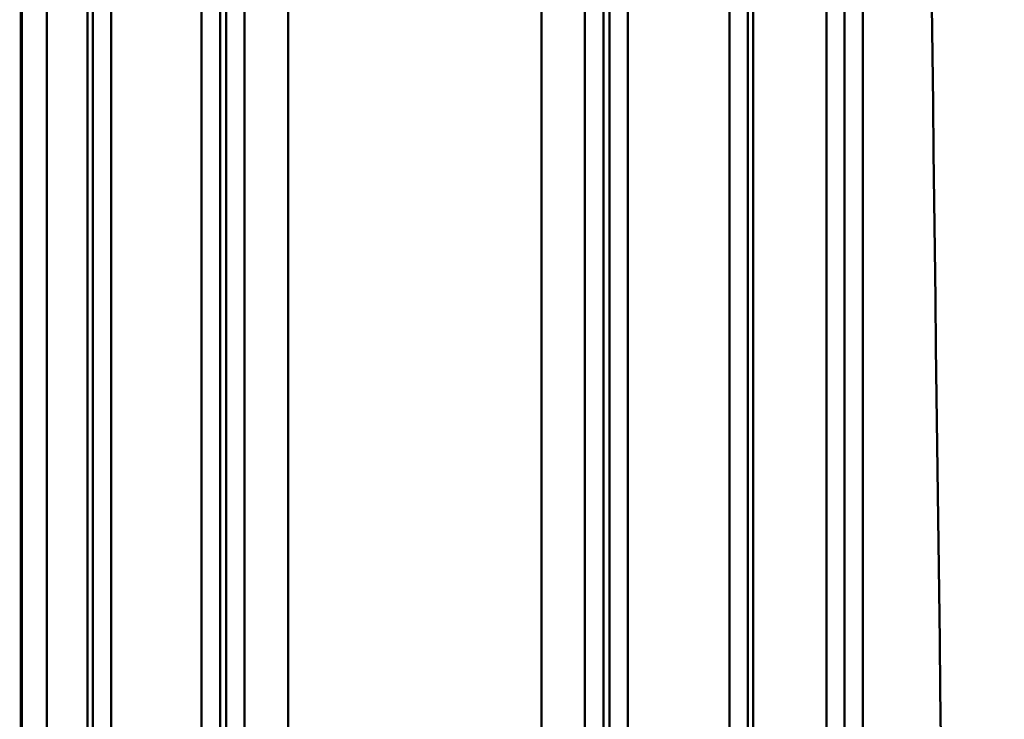
# Model space of a CAD drawing. Extents: x 36 to 4143, y 56 to 2914.
# Drawn here: x 2340 to 2393, y 1889 to 1927 of the extents above; entities that cross this region are included whole.
import ezdxf

# ---------------------------------------------------------------- set-up
doc = ezdxf.new("R2010")
doc.units = 0
doc.header["$LTSCALE"] = 10
doc.layers.get('Defpoints').update_dxf_attribs({"linetype": 'CONTINUOUS'})
doc.layers.add('AM_5', color=3, linetype='CONTINUOUS', lineweight=25)
doc.layers.add('Sichtbar (ISO)', color=7, linetype='CONTINUOUS', lineweight=50)
doc.styles.add('BEMSTIL', font='simplex.shx', dxfattribs={"width": 0.8})
doc.dimstyles.new('BEMASS$0', dxfattribs={"dimscale": 5, "dimtxt": 3.5, "dimasz": 3.5, "dimexe": 1.25, "dimexo": 0.625, "dimtad": 1, "dimdec": 1, "dimtxsty": 'BEMSTIL', "dimcen": 3, "dimclrd": 3, "dimclre": 3, "dimclrt": 3, "dimadec": 0, "dimazin": 0, "dimtfac": 0.875, "dimtdec": 1, "dimtmove": 0, "dimatfit": 3, "dimfxl": 0, "dimtolj": 1, "dimlwd": -1, "dimlwe": -1, "dimarcsym": 0})

# ---------------------------------------------------------------- blocks, each defined once
blk = doc.blocks.new('*D2')
at = {"layer": 'AM_5', "color": 3}
for p, q in [((2355.601, 2503.518), (2118.133, 2503.518)), ((2130.633, 1489.668), (2130.633, 2468.518)), ((2610.269, 1454.668), (2118.133, 1454.668))]:
    blk.add_line(p, q, dxfattribs=at)
for points in [[(2124.799, 2468.518), (2136.466, 2468.518), (2130.633, 2503.518)], [(2124.799, 1489.668), (2136.466, 1489.668), (2130.633, 1454.668)]]:
    blk.add_solid(points, dxfattribs=at)
at = {"layer": 'Defpoints', "color": 0}
for p in [(2130.633, 2503.518), (2361.851, 2503.518), (2616.519, 1454.668)]:
    blk.add_point(p, dxfattribs=at)
at = {"layer": 'AM_5', "color": 3, "insert": (2106.883, 1979.093), "char_height": 35, "attachment_point": 5, "rotation": 90, "style": 'BEMSTIL'}
blk.add_mtext('\\A1;1049', dxfattribs=at)
blk = doc.blocks.new('*D11')
at = {"layer": 'AM_5', "color": 3}
for p, q in [((2286.078, 1949.518), (2222.002, 1949.518)), ((2234.502, 1914.518), (2234.502, 1740.518)), ((2352.157, 1705.518), (2222.002, 1705.518))]:
    blk.add_line(p, q, dxfattribs=at)
for points in [[(2228.669, 1914.518), (2240.335, 1914.518), (2234.502, 1949.518)], [(2228.669, 1740.518), (2240.335, 1740.518), (2234.502, 1705.518)]]:
    blk.add_solid(points, dxfattribs=at)
at = {"layer": 'Defpoints', "color": 0}
for p in [(2292.328, 1949.518), (2234.502, 1705.518), (2358.407, 1705.518)]:
    blk.add_point(p, dxfattribs=at)
at = {"layer": 'AM_5', "color": 3, "insert": (2210.752, 1827.518), "char_height": 35, "attachment_point": 5, "rotation": 90, "style": 'BEMSTIL'}
blk.add_mtext('\\A1;244', dxfattribs=at)

msp = doc.modelspace()

# ---------------------------------------------------------------- linework, layer by layer
at = {"layer": 'Sichtbar (ISO)'}
for p, q in [((2339.794, 1699.2), (2339.794, 1955.697)), ((2384.011, 1949.958), (2384.011, 1827.461)), ((2384.011, 1827.461), (2384.011, 1949.958)), ((2384.996, 1949.956), (2384.996, 1827.459)), ((2384.996, 1827.459), (2384.996, 1949.956)), ((2349.501, 1949.696), (2349.501, 1827.199)), ((2349.501, 1827.199), (2349.501, 1949.696)), ((2350.49, 1827.199), (2350.49, 1949.696)), ((2350.49, 1949.696), (2350.49, 1827.199)), ((2350.817, 1826.746), (2350.817, 1949.243)), ((2350.817, 1949.243), (2350.817, 1826.746)), ((2351.807, 1949.243), (2351.807, 1826.746)), ((2351.807, 1826.746), (2351.807, 1949.243)), ((2370.073, 1949.243), (2370.073, 1826.746)), ((2370.073, 1826.746), (2370.073, 1949.243)), ((2371.063, 1949.243), (2371.063, 1826.746)), ((2371.063, 1826.746), (2371.063, 1949.243)), ((2371.39, 1949.696), (2371.39, 1827.199)), ((2371.39, 1827.199), (2371.39, 1949.696)), ((2372.38, 1827.199), (2372.38, 1949.696)), ((2372.38, 1949.696), (2372.38, 1827.199)), ((2343.372, 1826.405), (2343.372, 1948.902)), ((2343.372, 1948.902), (2343.372, 1826.405)), ((2343.668, 1826.696), (2343.668, 1949.193)), ((2343.668, 1949.193), (2343.668, 1826.696)), ((2344.649, 1826.698), (2344.649, 1949.195)), ((2344.649, 1949.195), (2344.649, 1826.698)), ((2354.14, 1948.999), (2354.14, 1827.117)), ((2354.14, 1827.117), (2354.14, 1948.999)), ((2367.74, 1827.117), (2367.74, 1948.999)), ((2367.74, 1948.999), (2367.74, 1827.117)), ((2377.832, 1949.195), (2377.832, 1826.698)), ((2377.832, 1826.698), (2377.832, 1949.195)), ((2378.813, 1826.696), (2378.813, 1949.193)), ((2378.813, 1949.193), (2378.813, 1826.696)), ((2379.109, 1826.405), (2379.109, 1948.902)), ((2379.109, 1948.902), (2379.109, 1826.405)), ((2383.042, 1948.909), (2383.042, 1826.412)), ((2383.042, 1826.412), (2383.042, 1948.909)), ((2339.853, 1826.099), (2339.853, 1948.6)), ((2339.853, 1948.6), (2339.853, 1826.099)), ((2341.197, 1948.595), (2341.197, 1826.099)), ((2341.197, 1826.099), (2341.197, 1948.595))]:
    msp.add_line(p, q, dxfattribs=at)
at = {"layer": 'Sichtbar (ISO)', "flags": 128}
for points in [[(2389.183, 1888.375), (2389.149, 1890.997), (2389.116, 1893.62), (2389.082, 1896.242), (2389.049, 1898.864), (2389.016, 1901.486), (2388.983, 1904.109), (2388.95, 1906.73), (2388.918, 1909.352), (2388.886, 1911.974), (2388.853, 1914.595), (2388.821, 1917.217), (2388.789, 1919.838), (2388.758, 1922.459), (2388.726, 1925.079), (2388.695, 1927.699)], [(2388.695, 1927.697), (2388.727, 1925.077), (2388.758, 1922.457), (2388.79, 1919.836), (2388.822, 1917.215), (2388.854, 1914.594), (2388.886, 1911.973), (2388.918, 1909.351), (2388.951, 1906.73), (2388.983, 1904.108), (2389.016, 1901.486), (2389.049, 1898.864), (2389.082, 1896.242), (2389.116, 1893.62), (2389.149, 1890.997), (2389.183, 1888.375)]]:
    msp.add_lwpolyline(points, dxfattribs=at)

# ---------------------------------------------------------------- dimensions: what is measured, and where the dimension line sits
at = {"layer": 'AM_5'}
for base, p1, p2, angle, picture, middle in [((2130.633, 2503.518), (2616.519, 1454.668), (2361.851, 2503.518), 270, '*D2', (2106.883, 1979.093)), ((2234.502, 1705.518), (2292.328, 1949.518), (2358.407, 1705.518), 90, '*D11', (2210.752, 1827.518))]:
    dim = msp.add_linear_dim(base=base, p1=p1, p2=p2, angle=angle, dimstyle='BEMASS$0', override={"dimscale": 10, "dimdec": 0, "dimtdec": 2}, dxfattribs=at)
    dim.commit()
    dim.dimension.update_dxf_attribs({"geometry": picture, "text_midpoint": middle})

doc.saveas('drawing.dxf')
